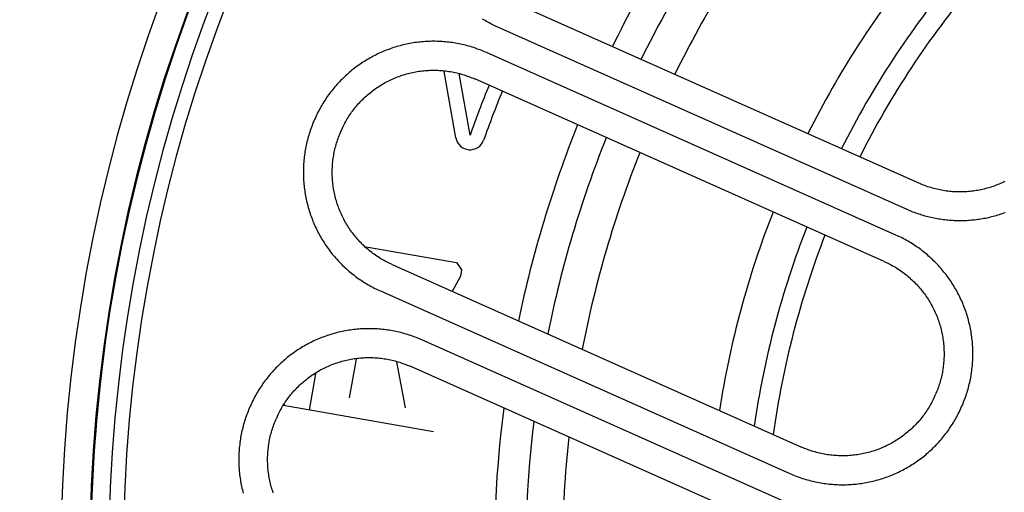
# Model space of a CAD drawing. Extents: x -436 to 2039, y 115 to 4474.
# Drawn here: x 419 to 454, y 2157 to 2174 of the extents above; entities that cross this region are included whole.
import ezdxf

# ---------------------------------------------------------------- set-up
doc = ezdxf.new("R2010")
doc.units = 0
doc.layers.add('本体', color=7, linetype='CONTINUOUS')

msp = doc.modelspace()

# ---------------------------------------------------------------- linework, layer by layer
at = {"layer": '本体', "color": 6, "linetype": 'CONTINUOUS', "flags": 128}
for points in [[(450.588, 2167.939), (436.395, 2174.258)], [(453.573, 2166.916), (453.522, 2166.897), (453.471, 2166.879), (453.419, 2166.862), (453.368, 2166.845), (453.316, 2166.829), (453.263, 2166.814), (453.211, 2166.799), (453.159, 2166.785), (453.106, 2166.771), (453.053, 2166.758), (453, 2166.746), (452.947, 2166.734), (452.894, 2166.723), (452.84, 2166.713), (452.787, 2166.703), (452.733, 2166.694), (452.68, 2166.686), (452.626, 2166.678), (452.572, 2166.671), (452.518, 2166.665), (452.464, 2166.659), (452.41, 2166.654), (452.355, 2166.649), (452.301, 2166.646), (452.247, 2166.642), (452.193, 2166.64), (452.138, 2166.638), (452.084, 2166.637), (452.029, 2166.636), (451.975, 2166.636), (451.921, 2166.637), (451.866, 2166.639), (451.812, 2166.641), (451.758, 2166.643), (451.703, 2166.647), (451.649, 2166.651), (451.595, 2166.656), (451.541, 2166.661), (451.487, 2166.667), (451.433, 2166.674), (451.379, 2166.681), (451.325, 2166.689), (451.272, 2166.697), (451.218, 2166.707), (451.165, 2166.717), (451.111, 2166.727), (451.058, 2166.738), (451.005, 2166.75), (450.952, 2166.763), (450.899, 2166.776), (450.847, 2166.79), (450.794, 2166.804), (450.742, 2166.819), (450.69, 2166.835), (450.638, 2166.851), (450.587, 2166.868), (450.535, 2166.885), (450.484, 2166.904), (450.433, 2166.922), (450.382, 2166.942), (450.332, 2166.962), (450.281, 2166.982), (450.231, 2167.003), (450.182, 2167.025), (435.988, 2173.345), (435.939, 2173.367), (435.89, 2173.39), (435.841, 2173.414), (435.792, 2173.438), (435.744, 2173.462), (435.695, 2173.488), (435.648, 2173.514), (435.6, 2173.54), (435.553, 2173.567), (435.506, 2173.595), (435.46, 2173.623)], [(452.069, 2160.204), (452.093, 2160.257), (452.116, 2160.312), (452.138, 2160.366), (452.16, 2160.421), (452.18, 2160.476), (452.2, 2160.531), (452.22, 2160.587), (452.238, 2160.643), (452.256, 2160.699), (452.273, 2160.755), (452.289, 2160.812), (452.305, 2160.869), (452.32, 2160.926), (452.334, 2160.983), (452.347, 2161.04), (452.36, 2161.098), (452.372, 2161.155), (452.383, 2161.213), (452.393, 2161.271), (452.403, 2161.329), (452.412, 2161.387), (452.42, 2161.446), (452.427, 2161.504), (452.434, 2161.563), (452.44, 2161.621), (452.445, 2161.68), (452.449, 2161.739), (452.452, 2161.798), (452.455, 2161.856), (452.457, 2161.915), (452.458, 2161.974), (452.459, 2162.033), (452.458, 2162.092), (452.457, 2162.151), (452.455, 2162.21), (452.452, 2162.269), (452.449, 2162.327), (452.445, 2162.386), (452.44, 2162.445), (452.434, 2162.503), (452.427, 2162.562), (452.42, 2162.62), (452.412, 2162.679), (452.403, 2162.737), (452.394, 2162.795), (452.383, 2162.853), (452.372, 2162.911), (452.36, 2162.969), (452.348, 2163.026), (452.334, 2163.084), (452.32, 2163.141), (452.305, 2163.198), (452.29, 2163.255), (452.273, 2163.311), (452.256, 2163.368), (452.238, 2163.424), (452.22, 2163.48), (452.2, 2163.535), (452.18, 2163.591), (452.16, 2163.646), (452.138, 2163.701), (452.116, 2163.755), (452.093, 2163.81), (452.07, 2163.864), (452.045, 2163.917), (452.02, 2163.971), (451.995, 2164.024), (451.968, 2164.076), (451.941, 2164.129), (451.913, 2164.181), (451.885, 2164.232), (451.856, 2164.283), (451.826, 2164.334), (451.795, 2164.385), (451.764, 2164.435), (451.733, 2164.484), (451.7, 2164.534), (451.667, 2164.582), (451.633, 2164.631), (451.599, 2164.678), (451.564, 2164.726), (451.529, 2164.773), (451.492, 2164.819), (451.456, 2164.865), (451.418, 2164.911), (451.38, 2164.956), (451.342, 2165), (451.303, 2165.045), (451.263, 2165.088), (451.223, 2165.131), (451.182, 2165.173), (451.14, 2165.215), (451.098, 2165.257), (451.056, 2165.298), (451.013, 2165.338), (450.969, 2165.378), (450.925, 2165.417), (450.881, 2165.455), (450.836, 2165.493), (450.79, 2165.53), (450.744, 2165.567), (450.698, 2165.603), (450.651, 2165.639), (450.603, 2165.674), (450.556, 2165.708), (450.507, 2165.742), (450.459, 2165.775), (450.409, 2165.807), (450.36, 2165.839), (450.31, 2165.87), (450.259, 2165.9), (450.209, 2165.93), (450.157, 2165.959), (450.106, 2165.988), (450.054, 2166.015), (450.002, 2166.043), (449.949, 2166.069), (449.896, 2166.095), (449.843, 2166.12), (449.789, 2166.144), (435.596, 2172.463), (435.542, 2172.487), (435.488, 2172.51), (435.433, 2172.532), (435.378, 2172.553), (435.323, 2172.574), (435.268, 2172.594), (435.212, 2172.613), (435.156, 2172.632), (435.1, 2172.65), (435.044, 2172.667), (434.987, 2172.683), (434.931, 2172.699), (434.874, 2172.714), (434.817, 2172.728), (434.759, 2172.741), (434.702, 2172.754), (434.644, 2172.766), (434.586, 2172.777), (434.528, 2172.787), (434.47, 2172.797), (434.412, 2172.806), (434.354, 2172.814), (434.295, 2172.821), (434.237, 2172.827), (434.178, 2172.833), (434.119, 2172.838), (434.061, 2172.843), (434.002, 2172.846), (433.943, 2172.849), (433.884, 2172.851), (433.825, 2172.852), (433.766, 2172.852), (433.707, 2172.852), (433.648, 2172.851), (433.59, 2172.849), (433.531, 2172.846), (433.472, 2172.843), (433.413, 2172.838), (433.354, 2172.833), (433.296, 2172.828), (433.237, 2172.821), (433.179, 2172.814), (433.12, 2172.806), (433.062, 2172.797), (433.004, 2172.787), (432.946, 2172.777), (432.888, 2172.766), (432.831, 2172.754), (432.773, 2172.741), (432.716, 2172.728), (432.658, 2172.714), (432.601, 2172.699), (432.545, 2172.683), (432.488, 2172.667), (432.432, 2172.65), (432.375, 2172.632), (432.32, 2172.613), (432.264, 2172.594), (432.209, 2172.574), (432.153, 2172.553), (432.099, 2172.532), (432.044, 2172.51), (431.99, 2172.487), (431.936, 2172.463), (431.882, 2172.439), (431.829, 2172.414), (431.776, 2172.388), (431.723, 2172.362), (431.671, 2172.335), (431.619, 2172.307), (431.567, 2172.278), (431.516, 2172.249), (431.465, 2172.22), (431.415, 2172.189), (431.365, 2172.158), (431.315, 2172.126), (431.266, 2172.094), (431.217, 2172.061), (431.169, 2172.027), (431.121, 2171.993), (431.073, 2171.958), (431.026, 2171.922), (430.98, 2171.886), (430.934, 2171.849), (430.888, 2171.812), (430.843, 2171.774), (430.799, 2171.735), (430.755, 2171.696), (430.711, 2171.657), (430.668, 2171.616), (430.626, 2171.575), (430.584, 2171.534), (430.543, 2171.492), (430.502, 2171.45), (430.462, 2171.407), (430.422, 2171.363), (430.383, 2171.319), (430.344, 2171.275), (430.306, 2171.23), (430.269, 2171.184), (430.232, 2171.138), (430.196, 2171.092), (430.16, 2171.045), (430.126, 2170.997), (430.091, 2170.949), (430.058, 2170.901), (430.025, 2170.852), (429.992, 2170.803), (429.96, 2170.753), (429.929, 2170.703), (429.899, 2170.653), (429.869, 2170.602), (429.84, 2170.551), (429.812, 2170.499), (429.784, 2170.448), (429.757, 2170.395), (429.73, 2170.343), (429.705, 2170.29), (429.68, 2170.236), (429.655, 2170.183)], [(430.569, 2169.776), (430.592, 2169.826), (430.615, 2169.876), (430.64, 2169.925), (430.665, 2169.974), (430.691, 2170.023), (430.717, 2170.071), (430.745, 2170.118), (430.773, 2170.166), (430.802, 2170.212), (430.831, 2170.259), (430.861, 2170.305), (430.892, 2170.35), (430.924, 2170.395), (430.957, 2170.439), (430.99, 2170.483), (431.024, 2170.527), (431.058, 2170.569), (431.093, 2170.612), (431.129, 2170.653), (431.165, 2170.695), (431.203, 2170.735), (431.24, 2170.775), (431.279, 2170.814), (431.318, 2170.853), (431.357, 2170.891), (431.397, 2170.929), (431.438, 2170.966), (431.479, 2171.002), (431.521, 2171.038), (431.564, 2171.072), (431.607, 2171.107), (431.65, 2171.14), (431.694, 2171.173), (431.739, 2171.205), (431.784, 2171.237), (431.829, 2171.268), (431.875, 2171.298), (431.922, 2171.327), (431.969, 2171.356), (432.016, 2171.383), (432.064, 2171.411), (432.112, 2171.437), (432.161, 2171.462), (432.21, 2171.487), (432.259, 2171.511), (432.309, 2171.535), (432.359, 2171.557), (432.41, 2171.579), (432.461, 2171.6), (432.512, 2171.62), (432.563, 2171.639), (432.615, 2171.658), (432.667, 2171.675), (432.719, 2171.692), (432.772, 2171.708), (432.825, 2171.723), (432.878, 2171.738), (432.931, 2171.751), (432.984, 2171.764), (433.038, 2171.776), (433.092, 2171.787), (433.146, 2171.797), (433.2, 2171.806), (433.255, 2171.815), (433.309, 2171.822), (433.363, 2171.829), (433.418, 2171.835), (433.473, 2171.84), (433.528, 2171.844), (433.583, 2171.847), (433.637, 2171.85), (433.692, 2171.851), (433.747, 2171.852), (433.802, 2171.852), (433.857, 2171.851), (433.912, 2171.849), (433.967, 2171.846), (434.022, 2171.843), (434.077, 2171.838), (434.131, 2171.833), (434.186, 2171.827), (434.24, 2171.82), (434.295, 2171.812), (434.349, 2171.803), (434.403, 2171.794), (434.457, 2171.783), (434.511, 2171.772), (434.565, 2171.76), (434.618, 2171.747), (434.671, 2171.733), (434.724, 2171.718), (434.777, 2171.703), (434.83, 2171.686), (434.882, 2171.669), (434.934, 2171.651), (434.986, 2171.633), (435.037, 2171.613), (435.088, 2171.593), (435.139, 2171.572), (435.189, 2171.55)], [(434.534, 2169.51), (434.129, 2171.808)], [(435.027, 2169.597), (434.65, 2171.734)], [(449.382, 2165.23), (435.189, 2171.55)], [(429.641, 2170.149), (429.617, 2170.096), (429.594, 2170.041), (429.572, 2169.987), (429.551, 2169.932), (429.53, 2169.877), (429.51, 2169.822), (429.49, 2169.766), (429.472, 2169.71), (429.454, 2169.654), (429.437, 2169.598), (429.421, 2169.541), (429.405, 2169.484), (429.39, 2169.427), (429.376, 2169.37), (429.363, 2169.313), (429.35, 2169.255), (429.338, 2169.198), (429.327, 2169.14), (429.317, 2169.082), (429.307, 2169.024), (429.298, 2168.965), (429.29, 2168.907), (429.283, 2168.849), (429.276, 2168.79), (429.27, 2168.732), (429.265, 2168.673), (429.261, 2168.614), (429.258, 2168.555), (429.255, 2168.497), (429.253, 2168.438), (429.252, 2168.379), (429.252, 2168.32), (429.252, 2168.261), (429.253, 2168.202), (429.255, 2168.143), (429.258, 2168.084), (429.261, 2168.026), (429.265, 2167.967), (429.27, 2167.908), (429.276, 2167.849), (429.283, 2167.791), (429.29, 2167.732), (429.298, 2167.674), (429.307, 2167.616), (429.316, 2167.558), (429.327, 2167.5), (429.338, 2167.442), (429.35, 2167.384), (429.362, 2167.327), (429.376, 2167.269), (429.39, 2167.212), (429.405, 2167.155), (429.42, 2167.098), (429.437, 2167.042), (429.454, 2166.985), (429.472, 2166.929), (429.49, 2166.873), (429.51, 2166.818), (429.53, 2166.762), (429.55, 2166.707), (429.572, 2166.652), (429.594, 2166.598), (429.617, 2166.543), (429.641, 2166.489), (429.665, 2166.436), (429.69, 2166.382), (429.716, 2166.329), (429.742, 2166.277), (429.769, 2166.224), (429.797, 2166.172), (429.825, 2166.121), (429.854, 2166.07), (429.884, 2166.019), (429.915, 2165.968), (429.946, 2165.918), (429.978, 2165.869), (430.01, 2165.819), (430.043, 2165.771), (430.077, 2165.722), (430.111, 2165.674), (430.146, 2165.627), (430.182, 2165.58), (430.218, 2165.534), (430.254, 2165.488), (430.292, 2165.442), (430.33, 2165.397), (430.368, 2165.352), (430.408, 2165.308), (430.447, 2165.265), (430.488, 2165.222), (430.528, 2165.179), (430.57, 2165.138), (430.612, 2165.096), (430.654, 2165.055), (430.697, 2165.015), (430.741, 2164.975), (430.785, 2164.936), (430.829, 2164.898), (430.874, 2164.86), (430.92, 2164.822), (430.966, 2164.786), (431.012, 2164.75), (431.059, 2164.714), (431.107, 2164.679), (431.154, 2164.645), (431.203, 2164.611), (431.252, 2164.578), (431.301, 2164.546), (431.35, 2164.514), (431.4, 2164.483), (431.451, 2164.453), (431.502, 2164.423), (431.553, 2164.394), (431.604, 2164.365), (431.656, 2164.337), (431.708, 2164.31), (431.761, 2164.284), (431.814, 2164.258), (431.867, 2164.233), (431.921, 2164.209), (446.114, 2157.89), (446.168, 2157.866), (446.222, 2157.843), (446.277, 2157.821), (446.332, 2157.8), (446.387, 2157.779), (446.442, 2157.759), (446.498, 2157.74), (446.554, 2157.721), (446.61, 2157.703), (446.666, 2157.686), (446.723, 2157.67), (446.779, 2157.654), (446.836, 2157.639), (446.894, 2157.625), (446.951, 2157.612), (447.008, 2157.599), (447.066, 2157.587), (447.124, 2157.576), (447.182, 2157.566), (447.24, 2157.556), (447.298, 2157.547), (447.357, 2157.539), (447.415, 2157.532), (447.473, 2157.525), (447.532, 2157.52), (447.591, 2157.515), (447.65, 2157.51), (447.708, 2157.507), (447.767, 2157.504), (447.826, 2157.502), (447.885, 2157.501), (447.944, 2157.501), (448.003, 2157.501), (448.062, 2157.502), (448.121, 2157.504), (448.179, 2157.507), (448.238, 2157.51), (448.297, 2157.515), (448.356, 2157.52), (448.414, 2157.525), (448.473, 2157.532), (448.531, 2157.539), (448.59, 2157.547), (448.648, 2157.556), (448.706, 2157.566), (448.764, 2157.576), (448.822, 2157.587), (448.88, 2157.599), (448.937, 2157.612), (448.994, 2157.625), (449.052, 2157.639), (449.109, 2157.654), (449.165, 2157.67), (449.222, 2157.686), (449.278, 2157.703), (449.335, 2157.721), (449.39, 2157.739), (449.446, 2157.759), (449.502, 2157.779), (449.557, 2157.8), (449.612, 2157.821), (449.666, 2157.843), (449.72, 2157.866), (449.774, 2157.89), (449.828, 2157.914), (449.881, 2157.939), (449.934, 2157.965), (449.987, 2157.991), (450.039, 2158.018), (450.091, 2158.046), (450.143, 2158.075), (450.194, 2158.104), (450.245, 2158.133), (450.295, 2158.164), (450.345, 2158.195), (450.395, 2158.227), (450.444, 2158.259), (450.493, 2158.292), (450.541, 2158.326), (450.589, 2158.36), (450.637, 2158.395), (450.684, 2158.431), (450.73, 2158.467), (450.776, 2158.504), (450.822, 2158.541), (450.867, 2158.579), (450.911, 2158.618), (450.955, 2158.657), (450.999, 2158.696), (451.042, 2158.737), (451.084, 2158.778), (451.126, 2158.819), (451.168, 2158.861), (451.208, 2158.903), (451.249, 2158.946), (451.288, 2158.99), (451.327, 2159.034), (451.366, 2159.078), (451.404, 2159.123), (451.441, 2159.169), (451.478, 2159.215), (451.514, 2159.261), (451.55, 2159.308), (451.585, 2159.356), (451.619, 2159.404), (451.653, 2159.452), (451.686, 2159.501), (451.718, 2159.55), (451.75, 2159.599), (451.781, 2159.65), (451.811, 2159.7), (451.841, 2159.751), (451.87, 2159.802), (451.898, 2159.853), (451.926, 2159.905), (451.953, 2159.958), (451.98, 2160.01), (452.005, 2160.063), (452.03, 2160.116), (452.055, 2160.17)], [(429.655, 2170.183), (429.641, 2170.149)], [(432.328, 2165.123), (432.278, 2165.145), (432.228, 2165.169), (432.179, 2165.193), (432.13, 2165.218), (432.081, 2165.244), (432.033, 2165.271), (431.985, 2165.298), (431.938, 2165.326), (431.891, 2165.355), (431.845, 2165.385), (431.799, 2165.415), (431.754, 2165.446), (431.709, 2165.478), (431.664, 2165.51), (431.62, 2165.543), (431.577, 2165.577), (431.534, 2165.612), (431.492, 2165.647), (431.45, 2165.683), (431.409, 2165.719), (431.369, 2165.756), (431.329, 2165.794), (431.289, 2165.832), (431.251, 2165.871), (431.212, 2165.911), (431.175, 2165.951), (431.138, 2165.992), (431.102, 2166.033), (431.066, 2166.075), (431.031, 2166.117), (430.997, 2166.16), (430.964, 2166.204), (430.931, 2166.248), (430.898, 2166.292), (430.867, 2166.337), (430.836, 2166.383), (430.806, 2166.429), (430.777, 2166.475), (430.748, 2166.522), (430.72, 2166.57), (430.693, 2166.618), (430.667, 2166.666), (430.641, 2166.714), (430.616, 2166.763), (430.592, 2166.813), (430.569, 2166.863), (430.547, 2166.913), (430.525, 2166.963), (430.504, 2167.014), (430.484, 2167.065), (430.465, 2167.117), (430.446, 2167.169), (430.428, 2167.221), (430.412, 2167.273), (430.396, 2167.325), (430.38, 2167.378), (430.366, 2167.431), (430.353, 2167.485), (430.34, 2167.538), (430.328, 2167.592), (430.317, 2167.646), (430.307, 2167.7), (430.298, 2167.754), (430.289, 2167.808), (430.282, 2167.863), (430.275, 2167.917), (430.269, 2167.972), (430.264, 2168.026), (430.26, 2168.081), (430.256, 2168.136), (430.254, 2168.191), (430.252, 2168.246), (430.252, 2168.301), (430.252, 2168.356), (430.253, 2168.411), (430.255, 2168.466), (430.257, 2168.521), (430.261, 2168.575), (430.265, 2168.63), (430.271, 2168.685), (430.277, 2168.74), (430.284, 2168.794), (430.292, 2168.848), (430.301, 2168.903), (430.31, 2168.957), (430.321, 2169.011), (430.332, 2169.065), (430.344, 2169.118), (430.357, 2169.172), (430.371, 2169.225), (430.385, 2169.278), (430.401, 2169.331), (430.417, 2169.383), (430.434, 2169.435), (430.452, 2169.487), (430.471, 2169.539), (430.491, 2169.591), (430.511, 2169.642), (430.532, 2169.692), (430.554, 2169.743)], [(430.569, 2169.776), (430.554, 2169.743)], [(453.568, 2168.001), (453.518, 2167.977), (453.468, 2167.954), (453.418, 2167.931), (453.368, 2167.91), (453.317, 2167.889), (453.266, 2167.869), (453.214, 2167.849), (453.163, 2167.831), (453.11, 2167.813), (453.058, 2167.796), (453.006, 2167.78), (452.953, 2167.765), (452.9, 2167.751), (452.846, 2167.737), (452.793, 2167.724), (452.739, 2167.713), (452.685, 2167.702), (452.631, 2167.692), (452.577, 2167.682), (452.523, 2167.674), (452.468, 2167.666), (452.414, 2167.659), (452.359, 2167.654), (452.305, 2167.648), (452.25, 2167.644), (452.195, 2167.641), (452.14, 2167.639), (452.085, 2167.637), (452.03, 2167.636), (451.975, 2167.636), (451.92, 2167.637), (451.865, 2167.639), (451.81, 2167.642), (451.756, 2167.646), (451.701, 2167.65), (451.646, 2167.655), (451.592, 2167.662), (451.537, 2167.669), (451.483, 2167.676), (451.428, 2167.685), (451.374, 2167.695), (451.32, 2167.705), (451.266, 2167.716), (451.213, 2167.729), (451.159, 2167.742), (451.106, 2167.755), (451.053, 2167.77), (451, 2167.786), (450.948, 2167.802), (450.896, 2167.819), (450.844, 2167.837), (450.792, 2167.856), (450.741, 2167.875), (450.689, 2167.896), (450.639, 2167.917), (450.588, 2167.939)], [(450.182, 2167.025), (450.182, 2167.026)], [(449.789, 2166.144), (449.789, 2166.144)], [(431.431, 2165.734), (434.554, 2165.191), (434.732, 2164.938), (434.695, 2164.723), (434.411, 2164.195)], [(449.382, 2165.23), (449.432, 2165.208), (449.482, 2165.184), (449.531, 2165.16), (449.58, 2165.135), (449.629, 2165.109), (449.677, 2165.082), (449.725, 2165.055), (449.772, 2165.027), (449.819, 2164.998), (449.865, 2164.968), (449.911, 2164.938), (449.956, 2164.907), (450.001, 2164.875), (450.046, 2164.843), (450.09, 2164.81), (450.133, 2164.776), (450.176, 2164.741), (450.218, 2164.706), (450.26, 2164.67), (450.301, 2164.634), (450.341, 2164.597), (450.381, 2164.559), (450.421, 2164.521), (450.46, 2164.482), (450.498, 2164.442), (450.535, 2164.402), (450.572, 2164.361), (450.608, 2164.32), (450.644, 2164.278), (450.679, 2164.236), (450.713, 2164.193), (450.747, 2164.149), (450.779, 2164.105), (450.812, 2164.061), (450.843, 2164.016), (450.874, 2163.97), (450.904, 2163.924), (450.933, 2163.877), (450.962, 2163.831), (450.99, 2163.783), (451.017, 2163.735), (451.043, 2163.687), (451.069, 2163.639), (451.094, 2163.589), (451.118, 2163.54), (451.141, 2163.49), (451.163, 2163.44), (451.185, 2163.39), (451.206, 2163.339), (451.226, 2163.288), (451.245, 2163.236), (451.264, 2163.184), (451.282, 2163.132), (451.298, 2163.08), (451.314, 2163.027), (451.33, 2162.975), (451.344, 2162.922), (451.358, 2162.868), (451.37, 2162.815), (451.382, 2162.761), (451.393, 2162.707), (451.403, 2162.653), (451.413, 2162.599), (451.421, 2162.545), (451.429, 2162.49), (451.435, 2162.436), (451.441, 2162.381), (451.446, 2162.326), (451.45, 2162.272), (451.454, 2162.217), (451.456, 2162.162), (451.458, 2162.107), (451.458, 2162.052), (451.458, 2161.997), (451.457, 2161.942), (451.455, 2161.887), (451.453, 2161.832), (451.449, 2161.777), (451.445, 2161.723), (451.439, 2161.668), (451.433, 2161.613), (451.426, 2161.559), (451.418, 2161.505), (451.41, 2161.45), (451.4, 2161.396), (451.39, 2161.342), (451.378, 2161.288), (451.366, 2161.235), (451.353, 2161.181), (451.339, 2161.128), (451.325, 2161.075), (451.309, 2161.022), (451.293, 2160.97), (451.276, 2160.917), (451.258, 2160.865), (451.239, 2160.814), (451.219, 2160.762), (451.199, 2160.711), (451.178, 2160.661), (451.156, 2160.61)], [(432.328, 2165.123), (446.521, 2158.803)], [(431.921, 2164.209), (431.921, 2164.209)], [(448.919, 2155.585), (433.356, 2162.514), (433.302, 2162.538), (433.247, 2162.561), (433.193, 2162.583), (433.138, 2162.604), (433.083, 2162.625), (433.028, 2162.645), (432.972, 2162.664), (432.916, 2162.683), (432.86, 2162.701), (432.804, 2162.718), (432.747, 2162.734), (432.69, 2162.75), (432.633, 2162.765), (432.576, 2162.779), (432.519, 2162.792), (432.461, 2162.805), (432.404, 2162.817), (432.346, 2162.828), (432.288, 2162.838), (432.23, 2162.848), (432.172, 2162.857), (432.113, 2162.865), (432.055, 2162.872), (431.996, 2162.879), (431.938, 2162.884), (431.879, 2162.889), (431.82, 2162.894), (431.761, 2162.897), (431.703, 2162.9), (431.644, 2162.902), (431.585, 2162.903), (431.526, 2162.903), (431.467, 2162.903), (431.408, 2162.902), (431.349, 2162.9), (431.29, 2162.897), (431.232, 2162.894), (431.173, 2162.889), (431.114, 2162.884), (431.056, 2162.879), (430.997, 2162.872), (430.939, 2162.865), (430.88, 2162.857), (430.822, 2162.848), (430.764, 2162.838), (430.706, 2162.828), (430.648, 2162.817), (430.59, 2162.805), (430.533, 2162.792), (430.475, 2162.779), (430.418, 2162.765), (430.361, 2162.75), (430.304, 2162.734), (430.248, 2162.718), (430.191, 2162.701), (430.135, 2162.683), (430.079, 2162.665), (430.024, 2162.645), (429.968, 2162.625), (429.913, 2162.604), (429.858, 2162.583), (429.804, 2162.561), (429.749, 2162.538), (429.695, 2162.514), (429.642, 2162.49), (429.588, 2162.465), (429.535, 2162.439), (429.483, 2162.413), (429.43, 2162.386), (429.378, 2162.358), (429.327, 2162.33), (429.276, 2162.3), (429.225, 2162.271), (429.174, 2162.24), (429.124, 2162.209), (429.075, 2162.177), (429.026, 2162.145), (428.977, 2162.112), (428.928, 2162.078), (428.881, 2162.044), (428.833, 2162.009), (428.786, 2161.973), (428.74, 2161.937), (428.694, 2161.9), (428.648, 2161.863), (428.603, 2161.825), (428.559, 2161.786), (428.515, 2161.747), (428.471, 2161.708), (428.428, 2161.667), (428.386, 2161.626), (428.344, 2161.585), (428.302, 2161.543), (428.261, 2161.501), (428.221, 2161.458), (428.182, 2161.414), (428.142, 2161.37), (428.104, 2161.326), (428.066, 2161.281), (428.029, 2161.235), (427.992, 2161.189), (427.956, 2161.143), (427.92, 2161.096), (427.885, 2161.048), (427.851, 2161), (427.817, 2160.952), (427.784, 2160.903), (427.752, 2160.854), (427.72, 2160.805), (427.689, 2160.755), (427.659, 2160.704), (427.629, 2160.653), (427.6, 2160.602), (427.571, 2160.551), (427.544, 2160.499), (427.517, 2160.446), (427.49, 2160.394), (427.464, 2160.341), (427.439, 2160.288), (427.415, 2160.234)], [(428.329, 2159.827), (428.352, 2159.877), (428.375, 2159.927), (428.399, 2159.976), (428.424, 2160.025), (428.45, 2160.074), (428.477, 2160.122), (428.504, 2160.169), (428.532, 2160.217), (428.561, 2160.264), (428.591, 2160.31), (428.621, 2160.356), (428.652, 2160.401), (428.684, 2160.446), (428.716, 2160.491), (428.749, 2160.534), (428.783, 2160.578), (428.818, 2160.621), (428.853, 2160.663), (428.889, 2160.705), (428.925, 2160.746), (428.962, 2160.786), (429, 2160.826), (429.038, 2160.866), (429.077, 2160.904), (429.117, 2160.942), (429.157, 2160.98), (429.198, 2161.017), (429.239, 2161.053), (429.281, 2161.089), (429.323, 2161.123), (429.366, 2161.158), (429.41, 2161.191), (429.454, 2161.224), (429.498, 2161.256), (429.544, 2161.288), (429.589, 2161.319), (429.635, 2161.349), (429.682, 2161.378), (429.728, 2161.407), (429.776, 2161.435), (429.824, 2161.462), (429.872, 2161.488), (429.921, 2161.514), (429.97, 2161.538), (430.019, 2161.562), (430.069, 2161.586), (430.119, 2161.608), (430.169, 2161.63), (430.22, 2161.651), (430.271, 2161.671), (430.323, 2161.69), (430.375, 2161.709), (430.427, 2161.726), (430.479, 2161.743), (430.532, 2161.759), (430.584, 2161.774), (430.637, 2161.789), (430.691, 2161.802), (430.744, 2161.815), (430.798, 2161.827), (430.852, 2161.838), (430.906, 2161.848), (430.96, 2161.857), (431.014, 2161.866), (431.069, 2161.873), (431.123, 2161.88), (431.178, 2161.886), (431.233, 2161.891), (431.287, 2161.895), (431.342, 2161.898), (431.397, 2161.901), (431.452, 2161.903), (431.507, 2161.903), (431.562, 2161.903), (431.617, 2161.902), (431.672, 2161.9), (431.727, 2161.897), (431.782, 2161.894), (431.836, 2161.889), (431.891, 2161.884), (431.946, 2161.878), (432, 2161.871), (432.055, 2161.863), (432.109, 2161.854), (432.163, 2161.845), (432.217, 2161.834), (432.271, 2161.823), (432.324, 2161.811), (432.378, 2161.798), (432.431, 2161.784), (432.484, 2161.769), (432.537, 2161.754), (432.589, 2161.738), (432.642, 2161.72), (432.694, 2161.702), (432.745, 2161.684), (432.797, 2161.664), (432.848, 2161.644), (432.898, 2161.623), (432.949, 2161.601)], [(430.854, 2160.505), (431.088, 2161.85)], [(432.794, 2160.168), (432.494, 2161.757)], [(448.513, 2154.671), (432.949, 2161.601)], [(429.667, 2161.342), (429.448, 2160.084)], [(451.141, 2160.577), (451.118, 2160.527), (451.095, 2160.477), (451.07, 2160.428), (451.045, 2160.379), (451.019, 2160.33), (450.993, 2160.282), (450.966, 2160.235), (450.937, 2160.187), (450.909, 2160.14), (450.879, 2160.094), (450.849, 2160.048), (450.818, 2160.003), (450.786, 2159.958), (450.753, 2159.913), (450.72, 2159.87), (450.687, 2159.826), (450.652, 2159.783), (450.617, 2159.741), (450.581, 2159.7), (450.545, 2159.658), (450.508, 2159.618), (450.47, 2159.578), (450.431, 2159.539), (450.393, 2159.5), (450.353, 2159.462), (450.313, 2159.424), (450.272, 2159.387), (450.231, 2159.351), (450.189, 2159.315), (450.146, 2159.281), (450.103, 2159.246), (450.06, 2159.213), (450.016, 2159.18), (449.971, 2159.148), (449.926, 2159.116), (449.881, 2159.085), (449.835, 2159.055), (449.788, 2159.026), (449.741, 2158.997), (449.694, 2158.97), (449.646, 2158.942), (449.598, 2158.916), (449.549, 2158.89), (449.5, 2158.866), (449.451, 2158.842), (449.401, 2158.818), (449.351, 2158.796), (449.3, 2158.774), (449.25, 2158.753), (449.198, 2158.733), (449.147, 2158.714), (449.095, 2158.695), (449.043, 2158.678), (448.991, 2158.661), (448.938, 2158.645), (448.885, 2158.63), (448.832, 2158.615), (448.779, 2158.602), (448.726, 2158.589), (448.672, 2158.577), (448.618, 2158.566), (448.564, 2158.556), (448.51, 2158.547), (448.456, 2158.538), (448.401, 2158.531), (448.347, 2158.524), (448.292, 2158.518), (448.237, 2158.513), (448.182, 2158.509), (448.128, 2158.506), (448.073, 2158.503), (448.018, 2158.502), (447.963, 2158.501), (447.908, 2158.501), (447.853, 2158.502), (447.798, 2158.504), (447.743, 2158.507), (447.688, 2158.51), (447.633, 2158.515), (447.579, 2158.52), (447.524, 2158.526), (447.47, 2158.533), (447.415, 2158.541), (447.361, 2158.55), (447.307, 2158.559), (447.253, 2158.57), (447.199, 2158.581), (447.145, 2158.593), (447.092, 2158.606), (447.039, 2158.62), (446.986, 2158.635), (446.933, 2158.65), (446.88, 2158.666), (446.828, 2158.684), (446.776, 2158.702), (446.725, 2158.72), (446.673, 2158.74), (446.622, 2158.76), (446.571, 2158.781), (446.521, 2158.803)], [(451.141, 2160.577), (451.156, 2160.61)], [(427.4, 2160.201), (427.377, 2160.147), (427.354, 2160.092), (427.332, 2160.038), (427.31, 2159.983), (427.29, 2159.928), (427.269, 2159.873), (427.25, 2159.817), (427.232, 2159.761), (427.214, 2159.705), (427.197, 2159.649), (427.18, 2159.592), (427.165, 2159.535), (427.15, 2159.478), (427.136, 2159.421), (427.122, 2159.364), (427.11, 2159.306), (427.098, 2159.249), (427.087, 2159.191), (427.076, 2159.133), (427.067, 2159.075), (427.058, 2159.017), (427.05, 2158.958), (427.043, 2158.9), (427.036, 2158.841), (427.03, 2158.783), (427.025, 2158.724), (427.021, 2158.665), (427.017, 2158.606), (427.015, 2158.548), (427.013, 2158.489), (427.012, 2158.43), (427.011, 2158.371), (427.012, 2158.312), (427.013, 2158.253), (427.015, 2158.194), (427.017, 2158.135), (427.021, 2158.077), (427.025, 2158.018), (427.03, 2157.959), (427.036, 2157.901), (427.042, 2157.842), (427.05, 2157.784), (427.058, 2157.725), (427.067, 2157.667), (427.076, 2157.609), (427.087, 2157.551), (427.098, 2157.493), (427.11, 2157.435), (427.122, 2157.378), (427.136, 2157.32), (427.15, 2157.263), (427.164, 2157.206)], [(427.415, 2160.234), (427.4, 2160.201)], [(433.759, 2159.335), (428.559, 2160.238)], [(428.586, 2160.233), (428.6, 2160.312)], [(452.055, 2160.17), (452.069, 2160.204)], [(428.206, 2157.22), (428.188, 2157.272), (428.171, 2157.324), (428.155, 2157.377), (428.14, 2157.429), (428.126, 2157.482), (428.112, 2157.536), (428.1, 2157.589), (428.088, 2157.643), (428.077, 2157.697), (428.067, 2157.751), (428.057, 2157.805), (428.049, 2157.859), (428.041, 2157.914), (428.034, 2157.968), (428.029, 2158.023), (428.024, 2158.078), (428.019, 2158.132), (428.016, 2158.187), (428.014, 2158.242), (428.012, 2158.297), (428.011, 2158.352), (428.011, 2158.407), (428.012, 2158.462), (428.014, 2158.517), (428.017, 2158.572), (428.021, 2158.627), (428.025, 2158.681), (428.03, 2158.736), (428.037, 2158.791), (428.044, 2158.845), (428.051, 2158.899), (428.06, 2158.954), (428.07, 2159.008), (428.08, 2159.062), (428.092, 2159.116), (428.104, 2159.169), (428.117, 2159.223), (428.131, 2159.276), (428.145, 2159.329), (428.161, 2159.382), (428.177, 2159.434), (428.194, 2159.487), (428.212, 2159.539), (428.231, 2159.59), (428.25, 2159.642), (428.271, 2159.693), (428.292, 2159.743), (428.314, 2159.794)], [(428.329, 2159.827), (428.314, 2159.794)], [(428.314, 2159.794), (428.314, 2159.794)]]:
    msp.add_lwpolyline(points, dxfattribs=at)
at = {"layer": '本体', "color": 2, "linetype": 'CONTINUOUS'}
msp.add_circle((476.119, 2155), 73, dxfattribs=at)
at = {"layer": '本体', "color": 6, "linetype": 'CONTINUOUS'}
for radius in [71, 69.939, 69.939]:
    msp.add_circle((476.005, 2155), radius, dxfattribs=at)
at = {"layer": '本体', "color": 2, "linetype": 'CONTINUOUS'}
for centre, radius, start, end in [((801.709, 3237.174), 1237.265, 269.851843, 269.851843), ((798.413, 2951.243), 988.405, 269.817736, 269.817736), ((513.978, 2084.861), 212.678, 269.54168, 269.54168), ((705.31, 2009.817), 272.4, 180.39828, 180.39828)]:
    msp.add_arc(centre, radius, start, end, dxfattribs=at)
at = {"layer": '本体', "color": 6, "linetype": 'CONTINUOUS'}
for centre, radius, start, end in [((476.005, 2155), 55.161, 19.5956, 340.4044), ((476.005, 2155), 54.162, 19.9726, 340.0274), ((476.005, 2155), 54.131, 19.9844, 340.0156), ((476.005, 2155), 53.5, 20.4455, 339.5559), ((476.005, 2155), 53, 21.2659, 338.7339), ((476.005, 2155), 40.14, 143.7482, 153.8794), ((476.005, 2155), 39.053, 143.4023, 153.8203), ((476.005, 2155), 37.779, 142.9701, 153.7457), ((476.005, 2155), 32.73, 140.9157, 153.397), ((476.005, 2155), 31.455, 140.289, 153.2935), ((476.005, 2155), 30.763, 139.9262, 153.238), ((476.005, 2155), 43.5, 157.9498, 160.3936), ((476.005, 2155), 43, 157.9732, 160.3936), ((476.005, 2155), 40.14, 158.12, 168.2512), ((435.027, 2169.597), 0.5, 190, 340.3936), ((476.005, 2155), 39.053, 158.1819, 168.5977), ((476.005, 2155), 37.779, 158.2555, 169.0299), ((476.005, 2155), 32.73, 158.6037, 171.0843), ((476.005, 2155), 31.455, 158.7084, 171.711), ((476.005, 2155), 30.763, 158.7674, 172.0738), ((476.005, 2155), 54.131, 172.0252, 187.9748), ((476.005, 2155), 40.14, 172.6222, 183.4728), ((476.005, 2155), 39.053, 173.0989, 184.3052), ((476.005, 2155), 37.779, 173.6942, 185.351)]:
    msp.add_arc(centre, radius, start, end, dxfattribs=at)

doc.saveas('drawing.dxf')
